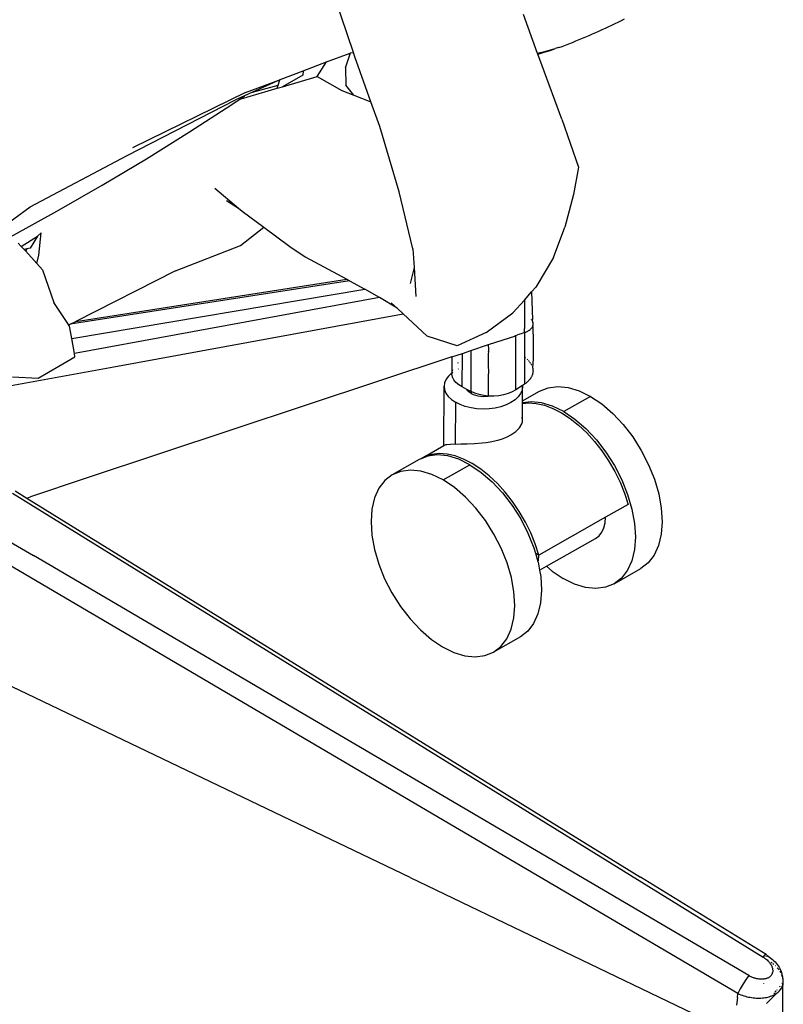
# Model space of a CAD drawing. Units: millimetres. Extents: x 1982 to 8006, y 390 to 4816.
# Drawn here: x 6808 to 7051, y 2179 to 2492 of the extents above; entities that cross this region are included whole.
import ezdxf

# ---------------------------------------------------------------- set-up
doc = ezdxf.new("R2010")
doc.units = ezdxf.units.MM

msp = doc.modelspace()

# ---------------------------------------------------------------- linework, layer by layer
for p, q in [((6913.74, 2481.86), (6906.27, 2504.19)), ((6972.37, 2481.53), (6967.91, 2493.96)), ((6998.05, 2491.53), (6999.05, 2492.03)), ((6999.05, 2492.03), (7000.06, 2492.53)), ((6991.9, 2488.66), (6992.94, 2489.12)), ((6992.94, 2489.12), (6993.97, 2489.6)), ((6993.97, 2489.6), (6994.99, 2490.07)), ((6994.99, 2490.07), (6996.02, 2490.56)), ((6996.02, 2490.56), (6997.03, 2491.04)), ((6997.03, 2491.04), (6998.05, 2491.53)), ((6984.51, 2485.51), (6985.58, 2485.94)), ((6985.58, 2485.94), (6986.64, 2486.39)), ((6986.64, 2486.39), (6987.7, 2486.83)), ((6987.7, 2486.83), (6988.76, 2487.28)), ((6988.76, 2487.28), (6989.81, 2487.73)), ((6989.81, 2487.73), (6990.86, 2488.19)), ((6990.86, 2488.19), (6991.9, 2488.66)), ((6975.72, 2482.45), (6977.95, 2483.07)), ((6976.03, 2482.42), (6977.57, 2482.91)), ((6977.57, 2482.91), (6977.95, 2483.07)), ((6979.07, 2483.38), (6977.95, 2483.07)), ((6979.07, 2483.38), (6980.17, 2483.8)), ((6980.17, 2483.8), (6981.26, 2484.22)), ((6981.26, 2484.22), (6982.35, 2484.65)), ((6982.35, 2484.65), (6983.43, 2485.07)), ((6983.43, 2485.07), (6984.51, 2485.51)), ((6905.24, 2478.83), (6912.76, 2481.67)), ((6911.27, 2476.94), (6912.85, 2481.68)), ((6912.76, 2481.67), (6912.85, 2481.68)), ((6912.85, 2481.68), (6913.74, 2481.86)), ((6914.22, 2480.43), (6913.74, 2481.86)), ((6919.31, 2466.12), (6914.22, 2480.43)), ((6973.48, 2481.83), (6972.37, 2481.53)), ((6972.44, 2481.32), (6972.37, 2481.53)), ((6972.44, 2481.32), (6972.83, 2481.43)), ((6973.8, 2477.55), (6972.44, 2481.32)), ((6972.83, 2481.43), (6974.45, 2481.93)), ((6973.48, 2481.83), (6975.72, 2482.45)), ((6974.45, 2481.93), (6976.03, 2482.42)), ((6897.81, 2476.03), (6905.24, 2478.83)), ((6902.23, 2474.15), (6905.24, 2478.83)), ((6911.27, 2476.94), (6911.37, 2471.48)), ((6980.03, 2460.58), (6973.8, 2477.55)), ((6879.41, 2469.1), (6890.32, 2473.17)), ((6890.32, 2473.17), (6881.66, 2469.2)), ((6889.82, 2471.42), (6890.32, 2473.17)), ((6890.32, 2473.17), (6890.8, 2473.39)), ((6890.8, 2473.39), (6897.81, 2476.03)), ((6897.7, 2474.65), (6891.19, 2470.92)), ((6891.19, 2470.92), (6902.23, 2474.15)), ((6897.81, 2476.03), (6897.7, 2474.65)), ((6902.23, 2474.15), (6910.06, 2469.79)), ((6878.01, 2467.06), (6889.54, 2470.44)), ((6881.66, 2469.2), (6889.82, 2471.42)), ((6889.54, 2470.44), (6889.82, 2471.42)), ((6889.54, 2470.44), (6891.19, 2470.92)), ((6913.94, 2468.25), (6911.37, 2471.48)), ((6879.41, 2469.1), (6843.51, 2451.44)), ((6875.08, 2465.29), (6877.78, 2467.12)), ((6879.13, 2468.04), (6876.27, 2466.72)), ((6877.78, 2467.12), (6879.13, 2468.04)), ((6877.78, 2467.12), (6878.01, 2467.06)), ((6881.66, 2469.2), (6879.13, 2468.04)), ((6910.06, 2469.79), (6913.94, 2468.25)), ((6913.94, 2468.25), (6919.31, 2466.12)), ((6841.77, 2449), (6876.27, 2466.72)), ((6861.64, 2456.57), (6875.08, 2465.29)), ((6922.12, 2458.23), (6919.31, 2466.12)), ((6928.3, 2437.52), (6922.12, 2458.23)), ((6980.03, 2460.58), (6985.39, 2445.31)), ((6847.88, 2448), (6861.64, 2456.57)), ((6810.87, 2432.69), (6841.77, 2449)), ((6833.79, 2439.58), (6847.88, 2448)), ((6985.39, 2445.31), (6983.84, 2436.63)), ((6819.37, 2431.31), (6833.79, 2439.58)), ((6869.64, 2438.7), (6877.25, 2432.25)), ((6932.7, 2419.38), (6928.3, 2437.52)), ((6983.84, 2436.63), (6981.04, 2426.22)), ((6789.55, 2417.16), (6810.87, 2432.69)), ((6873.43, 2434.67), (6877.25, 2432.25)), ((6804.62, 2423.18), (6819.37, 2431.31)), ((6877.25, 2432.25), (6878.35, 2431.32)), ((6878.35, 2431.32), (6885.23, 2426.25)), ((6877.84, 2420.37), (6885.23, 2426.25)), ((6885.23, 2426.25), (6893.55, 2420.12)), ((6977.43, 2416.61), (6981.04, 2426.22)), ((6808.07, 2420.12), (6813.22, 2423.32)), ((6813.22, 2423.32), (6810.92, 2419.52)), ((6813.22, 2423.32), (6814.46, 2424.45)), ((6813.62, 2417.35), (6814.46, 2424.45)), ((6808.07, 2420.12), (6807.1, 2421.19)), ((6808.99, 2419.1), (6808.07, 2420.12)), ((6857.13, 2412.3), (6877.84, 2420.37)), ((6893.55, 2420.12), (6898.36, 2416.8)), ((6809.89, 2419.3), (6808.99, 2419.1)), ((6809.5, 2418.54), (6808.99, 2419.1)), ((6809.5, 2418.54), (6809.84, 2419.14)), ((6812.99, 2414.7), (6809.5, 2418.54)), ((6809.84, 2419.14), (6809.89, 2419.3)), ((6810.92, 2419.52), (6809.89, 2419.3)), ((6812.99, 2414.7), (6813.62, 2417.35)), ((6898.36, 2416.8), (6911.63, 2409.64)), ((6932.81, 2418.93), (6932.7, 2419.38)), ((6932.7, 2419.38), (6933.04, 2413.42)), ((6814.81, 2412.7), (6812.99, 2414.7)), ((6977.43, 2416.61), (6971.83, 2407.11)), ((6814.81, 2412.7), (6818.41, 2402.2)), ((6857.13, 2412.3), (6825.4, 2396.22)), ((6933.04, 2413.42), (6931.78, 2408.29)), ((6933.04, 2413.42), (6933.57, 2404.17)), ((6912.56, 2409.14), (6823.65, 2395.33)), ((6825.4, 2396.22), (6911.63, 2409.64)), ((6911.63, 2409.64), (6912.56, 2409.14)), ((6912.56, 2409.14), (6917.42, 2406.51)), ((6824.12, 2390.84), (6917.42, 2406.51)), ((6922.01, 2403.79), (6917.42, 2406.51)), ((6968.15, 2403.04), (6970.47, 2405.61)), ((6970.47, 2405.61), (6971.83, 2407.11)), ((6970.47, 2405.61), (6970.7, 2396.82)), ((6823.08, 2395.24), (6818.41, 2402.2)), ((6922.01, 2403.79), (6824.97, 2386.03)), ((6927.69, 2400.42), (6922.01, 2403.79)), ((6927.69, 2400.42), (6925.78, 2402.18)), ((6964.47, 2398.98), (6968.15, 2403.04)), ((6968.15, 2403.04), (6968.21, 2393.98)), ((6837.55, 2381.82), (6929.64, 2398.62)), ((6929.64, 2398.62), (6927.69, 2400.42)), ((6937.26, 2391.58), (6929.64, 2398.62)), ((6955.97, 2392.74), (6964.47, 2398.98)), ((6823.08, 2395.24), (6823.34, 2395.28)), ((6823.13, 2395.18), (6823.08, 2395.24)), ((6823.13, 2395.18), (6823.45, 2395.23)), ((6823.44, 2394.71), (6823.13, 2395.18)), ((6823.45, 2395.23), (6823.65, 2395.33)), ((6823.65, 2395.33), (6825.4, 2396.22)), ((6970.43, 2396.88), (6970.4, 2396.92)), ((6970.44, 2396.96), (6970.41, 2396.97)), ((6970.43, 2397.07), (6970.46, 2397.05)), ((6970.56, 2396.68), (6970.52, 2396.74)), ((6970.54, 2396.97), (6970.57, 2396.94)), ((6970.57, 2396.89), (6970.54, 2396.91)), ((6970.7, 2396.82), (6970.66, 2396.84)), ((6970.67, 2396.48), (6970.7, 2396.82)), ((6970.69, 2396.42), (6970.67, 2396.48)), ((6970.75, 2396.3), (6970.69, 2396.42)), ((6970.8, 2396.17), (6970.75, 2396.3)), ((6970.84, 2396.05), (6970.8, 2396.17)), ((6970.88, 2395.93), (6970.84, 2396.05)), ((6970.87, 2394.77), (6970.9, 2394.88)), ((6970.91, 2395.81), (6970.88, 2395.93)), ((6970.9, 2394.88), (6970.92, 2394.99)), ((6970.93, 2395.69), (6970.91, 2395.81)), ((6970.92, 2394.99), (6970.94, 2395.11)), ((6970.94, 2395.57), (6970.93, 2395.69)), ((6970.95, 2395.45), (6970.94, 2395.57)), ((6970.94, 2395.11), (6970.95, 2395.22)), ((6970.95, 2395.34), (6970.95, 2395.45)), ((6970.95, 2395.22), (6970.95, 2395.34)), ((6824.12, 2390.84), (6823.44, 2394.71)), ((6955.97, 2392.74), (6946.8, 2388.42)), ((6956.79, 2388.83), (6965.4, 2391.68)), ((6965.2, 2391.69), (6965.25, 2391.71)), ((6965.25, 2391.71), (6965.3, 2391.72)), ((6965.3, 2391.72), (6965.35, 2391.74)), ((6965.35, 2391.74), (6965.4, 2391.76)), ((6965.4, 2391.68), (6965.35, 2391.74)), ((6965.4, 2391.76), (6965.45, 2391.76)), ((6965.46, 2391.69), (6965.4, 2391.68)), ((6965.4, 2374.41), (6965.46, 2391.69)), ((6965.45, 2391.76), (6966.01, 2391.96)), ((6965.46, 2391.69), (6965.45, 2391.76)), ((6967.11, 2392.32), (6966.01, 2391.96)), ((6968.21, 2392.69), (6967.11, 2392.32)), ((6968.21, 2392.69), (6968.19, 2384.84)), ((6968.21, 2393.89), (6968.21, 2393.98)), ((6968.21, 2392.69), (6968.21, 2393.89)), ((6968.21, 2392.69), (6968.43, 2392.76)), ((6968.43, 2392.76), (6968.64, 2392.84)), ((6968.64, 2392.84), (6968.84, 2392.92)), ((6968.84, 2392.92), (6969.04, 2393.01)), ((6969.04, 2393.01), (6969.22, 2393.1)), ((6969.22, 2393.1), (6969.39, 2393.19)), ((6969.39, 2393.19), (6969.56, 2393.29)), ((6969.56, 2393.29), (6969.72, 2393.39)), ((6969.72, 2393.39), (6969.87, 2393.49)), ((6969.87, 2393.49), (6970.01, 2393.6)), ((6970.01, 2393.6), (6970.14, 2393.71)), ((6970.14, 2393.71), (6970.26, 2393.83)), ((6970.26, 2393.83), (6970.37, 2393.94)), ((6970.37, 2393.94), (6970.46, 2394.04)), ((6970.46, 2394.04), (6970.54, 2394.14)), ((6970.54, 2394.14), (6970.61, 2394.24)), ((6970.61, 2394.24), (6970.67, 2394.34)), ((6970.67, 2394.34), (6970.73, 2394.45)), ((6970.73, 2394.45), (6970.78, 2394.55)), ((6970.78, 2394.55), (6970.83, 2394.66)), ((6970.83, 2394.66), (6970.87, 2394.77)), ((6970.83, 2394.66), (6970.94, 2389.86)), ((6824.97, 2386.03), (6824.12, 2390.84)), ((6946.8, 2388.42), (6937.26, 2391.58)), ((6951.14, 2386.96), (6956.79, 2388.83)), ((6956.81, 2387.22), (6956.79, 2388.83)), ((6970.94, 2389.86), (6970.92, 2384.35)), ((6825.16, 2384.92), (6824.97, 2386.03)), ((6945.13, 2384.97), (6948.42, 2386.06)), ((6948.39, 2375.36), (6948.42, 2386.06)), ((6948.42, 2386.06), (6951.14, 2386.96)), ((6951.14, 2386.96), (6951.1, 2373.94)), ((6956.62, 2387.2), (6956.81, 2387.22)), ((6956.81, 2386.7), (6956.63, 2386.73)), ((6956.63, 2385.82), (6956.77, 2385.79)), ((6956.77, 2385.79), (6956.81, 2386.7)), ((6956.77, 2385.79), (6956.81, 2385.78)), ((6956.77, 2382.63), (6956.77, 2385.79)), ((6956.81, 2386.7), (6956.81, 2387.22)), ((6820.01, 2381.99), (6825.16, 2384.92)), ((6945.13, 2384.97), (6828.74, 2346.35)), ((6945.13, 2384.97), (6945.12, 2379.86)), ((6947.03, 2383), (6947.22, 2383.13)), ((6956.77, 2382.63), (6956.66, 2382.63)), ((6956.76, 2381.7), (6956.77, 2382.63)), ((6956.82, 2382.62), (6956.77, 2382.63)), ((6968.19, 2384.84), (6968.16, 2376.24)), ((6968.19, 2384.84), (6968.35, 2384.72)), ((6968.35, 2384.72), (6968.48, 2384.63)), ((6969.02, 2384.19), (6969.16, 2384.06)), ((6969.16, 2384.06), (6969.25, 2383.97)), ((6969.48, 2383.74), (6969.57, 2383.64)), ((6969.57, 2383.64), (6969.69, 2383.5)), ((6969.88, 2383.26), (6969.93, 2383.2)), ((6969.93, 2383.2), (6970.04, 2383.05)), ((6970.04, 2383.05), (6970.06, 2383.02)), ((6970.24, 2382.75), (6970.33, 2382.6)), ((6970.33, 2382.6), (6970.42, 2382.44)), ((6970.42, 2382.44), (6970.49, 2382.29)), ((6970.49, 2382.29), (6970.51, 2382.26)), ((6970.92, 2384.35), (6970.78, 2381.5)), ((6804.9, 2375.81), (6837.55, 2381.82)), ((6813.46, 2378.19), (6820.01, 2381.99)), ((6945.02, 2379.79), (6943.99, 2378.84)), ((6945.12, 2379.86), (6945.02, 2379.79)), ((6945.12, 2379.86), (6945.12, 2379.43)), ((6945.3, 2378.52), (6945.12, 2379.43)), ((6945.29, 2380.61), (6945.4, 2380.93)), ((6945.36, 2380.02), (6945.29, 2379.97)), ((6947.24, 2381.1), (6947.11, 2381.03)), ((6956.67, 2381.72), (6956.76, 2381.7)), ((6956.77, 2381.6), (6956.67, 2381.58)), ((6956.68, 2380.66), (6956.8, 2380.68)), ((6956.76, 2381.7), (6956.82, 2381.68)), ((6956.77, 2381.6), (6956.76, 2381.7)), ((6956.76, 2378.53), (6956.8, 2380.68)), ((6956.82, 2381.62), (6956.77, 2381.6)), ((6956.8, 2380.68), (6956.77, 2381.6)), ((6970.7, 2379.25), (6970.64, 2379.09)), ((6970.69, 2381.79), (6970.74, 2381.66)), ((6970.75, 2379.41), (6970.7, 2379.25)), ((6970.74, 2381.66), (6970.78, 2381.5)), ((6970.79, 2379.57), (6970.75, 2379.41)), ((6970.78, 2381.5), (6970.82, 2381.34)), ((6970.83, 2379.73), (6970.79, 2379.57)), ((6970.82, 2381.34), (6970.85, 2381.18)), ((6970.86, 2379.89), (6970.83, 2379.73)), ((6970.85, 2381.18), (6970.87, 2381.02)), ((6970.88, 2380.05), (6970.86, 2379.89)), ((6970.87, 2381.02), (6970.89, 2380.86)), ((6970.9, 2380.21), (6970.88, 2380.05)), ((6970.89, 2380.86), (6970.9, 2380.7)), ((6970.9, 2380.7), (6970.91, 2380.53)), ((6970.91, 2380.37), (6970.9, 2380.21)), ((6970.91, 2380.53), (6970.91, 2380.37)), ((6805.31, 2378.61), (6813.46, 2378.19)), ((6942.76, 2376.7), (6942.6, 2375.58)), ((6943.23, 2377.8), (6942.76, 2376.7)), ((6943.99, 2378.84), (6943.23, 2377.8)), ((6945.73, 2377.63), (6945.3, 2378.52)), ((6946.4, 2376.8), (6945.73, 2377.63)), ((6947.3, 2376.03), (6946.4, 2376.8)), ((6948.39, 2375.36), (6947.3, 2376.03)), ((6956.69, 2378.54), (6956.76, 2378.53)), ((6956.75, 2377.51), (6956.7, 2377.5)), ((6956.74, 2372.49), (6956.75, 2377.51)), ((6956.75, 2377.51), (6956.76, 2378.53)), ((6956.83, 2377.53), (6956.75, 2377.51)), ((6956.76, 2378.53), (6956.82, 2378.52)), ((6968.16, 2376.24), (6967.55, 2375.84)), ((6968.35, 2376.37), (6968.16, 2376.24)), ((6968.52, 2376.49), (6968.35, 2376.37)), ((6968.69, 2376.62), (6968.52, 2376.49)), ((6968.85, 2376.75), (6968.69, 2376.62)), ((6969.01, 2376.88), (6968.85, 2376.75)), ((6969.16, 2377.02), (6969.01, 2376.88)), ((6969.31, 2377.15), (6969.16, 2377.02)), ((6969.45, 2377.29), (6969.31, 2377.15)), ((6969.58, 2377.43), (6969.45, 2377.29)), ((6969.71, 2377.58), (6969.58, 2377.43)), ((6969.83, 2377.72), (6969.71, 2377.58)), ((6969.95, 2377.87), (6969.83, 2377.72)), ((6970.06, 2378.02), (6969.95, 2377.87)), ((6970.16, 2378.17), (6970.06, 2378.02)), ((6970.26, 2378.32), (6970.16, 2378.17)), ((6970.35, 2378.47), (6970.26, 2378.32)), ((6970.43, 2378.63), (6970.35, 2378.47)), ((6970.51, 2378.78), (6970.43, 2378.63)), ((6970.58, 2378.94), (6970.51, 2378.78)), ((6970.64, 2379.09), (6970.58, 2378.94)), ((6942.55, 2356.68), (6942.6, 2375.58)), ((6942.6, 2375.58), (6942.74, 2374.45)), ((6942.74, 2374.45), (6943.19, 2373.35)), ((6943.19, 2373.35), (6943.93, 2372.31)), ((6949.85, 2374.6), (6948.39, 2375.36)), ((6949.86, 2374.56), (6949.85, 2374.6)), ((6950.19, 2374.1), (6949.86, 2374.56)), ((6951.1, 2373.94), (6949.86, 2374.56)), ((6950.63, 2373.68), (6950.19, 2374.1)), ((6951.19, 2373.3), (6950.63, 2373.68)), ((6951.19, 2373.9), (6951.1, 2373.94)), ((6951.19, 2373.9), (6951.19, 2373.3)), ((6952.37, 2373.37), (6951.19, 2373.9)), ((6951.19, 2373.3), (6951.85, 2372.97)), ((6951.85, 2372.97), (6952.58, 2372.71)), ((6953.77, 2372.93), (6952.37, 2373.37)), ((6955.22, 2372.63), (6953.77, 2372.93)), ((6962.97, 2373.23), (6961.54, 2372.83)), ((6964.27, 2373.76), (6962.97, 2373.23)), ((6965.4, 2374.41), (6964.27, 2373.76)), ((6967.55, 2375.84), (6965.4, 2374.41)), ((6966.97, 2373.24), (6966.21, 2372.2)), ((6967.44, 2374.33), (6966.97, 2373.24)), ((6967.6, 2375.46), (6967.44, 2374.33)), ((6967.55, 2375.84), (6967.6, 2375.46)), ((6967.58, 2370.92), (6967.6, 2375.46)), ((6967.58, 2370.92), (6973.02, 2374.01)), ((6973.02, 2374.01), (6975.76, 2375.13)), ((6975.76, 2375.13), (6978.82, 2375.52)), ((6978.82, 2375.52), (6982.14, 2375.19)), ((6982.14, 2375.19), (6985.64, 2374.12)), ((6985.64, 2374.12), (6989.21, 2372.37)), ((6943.93, 2372.31), (6944.95, 2371.34)), ((6944.95, 2371.34), (6946.22, 2370.47)), ((6946.22, 2370.47), (6946.18, 2357.16)), ((6947.7, 2369.73), (6946.22, 2370.47)), ((6949.37, 2369.14), (6947.7, 2369.73)), ((6952.58, 2372.71), (6953.37, 2372.52)), ((6953.37, 2372.52), (6954.21, 2372.4)), ((6954.21, 2372.4), (6955.07, 2372.35)), ((6955.07, 2372.35), (6955.93, 2372.39)), ((6956.61, 2372.48), (6955.22, 2372.63)), ((6955.93, 2372.39), (6956.61, 2372.48)), ((6956.74, 2372.46), (6956.61, 2372.48)), ((6956.74, 2372.49), (6956.77, 2372.5)), ((6956.77, 2372.5), (6956.74, 2372.46)), ((6956.74, 2372.46), (6956.74, 2372.49)), ((6956.77, 2372.5), (6956.84, 2372.52)), ((6956.84, 2372.46), (6956.77, 2372.5)), ((6958.44, 2372.44), (6956.84, 2372.46)), ((6960.02, 2372.56), (6958.44, 2372.44)), ((6961.54, 2372.83), (6960.02, 2372.56)), ((6963.9, 2370.39), (6962.4, 2369.66)), ((6965.18, 2371.24), (6963.9, 2370.39)), ((6966.21, 2372.2), (6965.18, 2371.24)), ((6967.4, 2370.05), (6967.58, 2370.07)), ((6967.41, 2370.82), (6967.58, 2370.92)), ((6967.58, 2370.33), (6967.41, 2370.31)), ((6967.55, 2364.96), (6967.58, 2370.07)), ((6967.58, 2370.33), (6967.58, 2370.92)), ((6970.3, 2370.68), (6967.58, 2370.33)), ((6967.58, 2370.07), (6967.58, 2370.33)), ((6967.58, 2370.07), (6969.47, 2370.28)), ((6969.47, 2370.28), (6971.96, 2370.11)), ((6973.62, 2370.34), (6970.3, 2370.68)), ((6971.96, 2370.11), (6974.57, 2369.52)), ((6977.11, 2369.28), (6973.62, 2370.34)), ((6989.21, 2372.37), (6980.69, 2367.53)), ((6989.21, 2372.37), (6992.79, 2369.95)), ((6992.79, 2369.95), (6996.28, 2366.95)), ((6951.18, 2368.7), (6949.37, 2369.14)), ((6953.08, 2368.42), (6951.18, 2368.7)), ((6955.04, 2368.33), (6953.08, 2368.42)), ((6957, 2368.4), (6955.04, 2368.33)), ((6958.9, 2368.66), (6957, 2368.4)), ((6960.72, 2369.08), (6958.9, 2368.66)), ((6962.4, 2369.66), (6960.72, 2369.08)), ((6974.57, 2369.52), (6977.26, 2368.52)), ((6980.69, 2367.53), (6977.11, 2369.28)), ((6977.26, 2368.52), (6979.98, 2367.12)), ((6979.98, 2367.12), (6982.7, 2365.35)), ((6980.69, 2367.53), (6984.26, 2365.11)), ((6996.28, 2366.95), (6999.59, 2363.42)), ((6966.65, 2362.39), (6967.36, 2363.65)), ((6967.36, 2363.65), (6967.52, 2364.26)), ((6967.48, 2365.39), (6967.37, 2365.65)), ((6967.55, 2364.96), (6967.37, 2364.86)), ((6967.55, 2364.96), (6967.48, 2365.39)), ((6967.52, 2364.26), (6967.56, 2364.84)), ((6967.56, 2364.84), (6967.55, 2364.96)), ((6982.7, 2365.35), (6985.38, 2363.22)), ((6984.26, 2365.11), (6987.75, 2362.11)), ((6963.87, 2360.08), (6965.47, 2361.18)), ((6965.47, 2361.18), (6966.12, 2361.77)), ((6966.12, 2361.77), (6966.65, 2362.39)), ((6985.38, 2363.22), (6987.98, 2360.77)), ((6987.75, 2362.11), (6991.06, 2358.58)), ((6987.98, 2360.77), (6990.47, 2358.03)), ((6999.59, 2363.42), (7002.64, 2359.45)), ((6946.18, 2357.16), (6947.93, 2357.21)), ((6947.93, 2357.21), (6948.93, 2357.23)), ((6948.93, 2357.23), (6949.99, 2357.26)), ((6949.99, 2357.26), (6952.3, 2357.36)), ((6952.3, 2357.36), (6954.76, 2357.56)), ((6954.76, 2357.56), (6956.01, 2357.71)), ((6956.01, 2357.71), (6957.26, 2357.9)), ((6957.26, 2357.9), (6959.67, 2358.42)), ((6959.67, 2358.42), (6960.83, 2358.76)), ((6960.83, 2358.76), (6961.92, 2359.15)), ((6961.92, 2359.15), (6962.93, 2359.59)), ((6962.93, 2359.59), (6963.87, 2360.08)), ((6990.47, 2358.03), (6992.81, 2355.05)), ((6991.06, 2358.58), (6994.11, 2354.61)), ((7002.64, 2359.45), (7005.36, 2355.15)), ((6936.53, 2353.21), (6942.55, 2356.68)), ((6941.05, 2354.14), (6938.7, 2353.89)), ((6943.54, 2353.97), (6941.05, 2354.14)), ((6942.55, 2356.68), (6942.81, 2356.83)), ((6943.1, 2356.91), (6942.81, 2356.83)), ((6943.49, 2356.98), (6943.1, 2356.91)), ((6944.61, 2357.09), (6943.49, 2356.98)), ((6946.18, 2357.16), (6944.61, 2357.09)), ((6992.81, 2355.05), (6994.96, 2351.86)), ((6994.11, 2354.61), (6996.83, 2350.31)), ((7005.36, 2355.15), (7007.68, 2350.62)), ((6934.65, 2352.23), (6926.12, 2347.39)), ((6935.02, 2352.38), (6934.65, 2352.23)), ((6937.39, 2353.34), (6935.02, 2352.38)), ((6936.53, 2353.21), (6935.02, 2352.38)), ((6938.7, 2353.89), (6936.53, 2353.21)), ((6940.45, 2353.74), (6937.39, 2353.34)), ((6943.77, 2353.4), (6940.45, 2353.74)), ((6946.15, 2353.39), (6943.54, 2353.97)), ((6947.27, 2352.34), (6943.77, 2353.4)), ((6948.83, 2352.39), (6946.15, 2353.39)), ((6950.85, 2350.59), (6947.27, 2352.34)), ((6951.56, 2350.99), (6948.83, 2352.39)), ((6954.28, 2349.21), (6951.56, 2350.99)), ((6994.96, 2351.86), (6996.9, 2348.5)), ((6928.86, 2348.5), (6926.12, 2347.39)), ((6931.93, 2348.9), (6928.86, 2348.5)), ((6935.25, 2348.56), (6931.93, 2348.9)), ((6938.74, 2347.5), (6935.25, 2348.56)), ((6942.32, 2345.75), (6950.85, 2350.59)), ((6950.85, 2350.59), (6954.42, 2348.17)), ((6956.96, 2347.09), (6954.28, 2349.21)), ((6954.42, 2348.17), (6957.91, 2345.16)), ((6996.83, 2350.31), (6999.16, 2345.78)), ((6996.9, 2348.5), (6998.6, 2345.04)), ((7007.68, 2350.62), (7009.55, 2345.97)), ((6828.74, 2346.35), (6811.04, 2340.39)), ((6923.78, 2345.57), (6921.9, 2343.11)), ((6926.12, 2347.39), (6923.78, 2345.57)), ((6942.32, 2345.75), (6938.74, 2347.5)), ((6945.9, 2343.33), (6942.32, 2345.75)), ((6959.56, 2344.64), (6956.96, 2347.09)), ((6957.91, 2345.16), (6961.22, 2341.64)), ((6962.05, 2341.9), (6959.56, 2344.64)), ((6998.6, 2345.04), (7000.03, 2341.51)), ((6999.16, 2345.78), (7001.02, 2341.13)), ((7009.55, 2345.97), (7010.91, 2341.32)), ((6805.34, 2341.55), (7044.14, 2193.85)), ((6806.17, 2342.28), (6809.86, 2339.99)), ((6921.9, 2343.11), (6920.51, 2340.06)), ((6949.38, 2340.32), (6945.9, 2343.33)), ((6961.22, 2341.64), (6964.27, 2337.67)), ((6964.38, 2338.91), (6962.05, 2341.9)), ((7000.03, 2341.51), (7001.18, 2337.97)), ((6809.86, 2339.99), (6811.04, 2340.39)), ((6809.86, 2339.99), (6825.99, 2329.98)), ((6920.51, 2340.06), (6919.66, 2336.49)), ((6952.69, 2336.8), (6949.38, 2340.32)), ((6966.54, 2335.72), (6964.38, 2338.91)), ((7001.02, 2341.13), (7002.38, 2336.48)), ((7010.91, 2341.32), (7011.73, 2336.77)), ((6919.66, 2336.49), (6919.37, 2332.49)), ((6955.75, 2332.83), (6952.69, 2336.8)), ((6964.27, 2337.67), (6966.99, 2333.37)), ((6968.48, 2332.37), (6966.54, 2335.72)), ((7001.18, 2337.97), (6993.94, 2333.86)), ((7002.38, 2336.48), (7003.21, 2331.93)), ((7011.73, 2336.77), (7012, 2332.45)), ((6919.37, 2332.49), (6919.64, 2328.17)), ((6958.47, 2328.53), (6955.75, 2332.83)), ((6966.99, 2333.37), (6969.31, 2328.84)), ((6970.18, 2328.9), (6968.48, 2332.37)), ((6993.94, 2333.86), (6972.76, 2321.83)), ((6993.42, 2330.5), (6993.82, 2332.15)), ((6993.82, 2332.15), (6993.94, 2333.86)), ((7012, 2332.45), (7011.71, 2328.46)), ((6796.74, 2330.6), (6811.95, 2321.74)), ((6825.99, 2329.98), (7005.13, 2219.26)), ((6991.91, 2327.96), (6992.78, 2329.09)), ((6992.78, 2329.09), (6993.42, 2330.5)), ((7003.21, 2331.93), (7003.47, 2327.61)), ((6919.64, 2328.17), (6920.46, 2323.63)), ((6960.79, 2324), (6958.47, 2328.53)), ((6969.31, 2328.84), (6971.18, 2324.19)), ((6971.61, 2325.37), (6970.18, 2328.9)), ((6975.22, 2318.26), (6990.83, 2327.12)), ((6990.83, 2327.12), (6991.91, 2327.96)), ((7003.47, 2327.61), (7003.18, 2323.62)), ((7011.71, 2328.46), (7010.86, 2324.89)), ((7036.08, 2182.25), (6793.4, 2324.97)), ((6920.46, 2323.63), (6921.82, 2318.97)), ((6962.65, 2319.35), (6960.79, 2324)), ((6971.18, 2324.19), (6971.68, 2322.46)), ((6972.76, 2321.83), (6971.61, 2325.37)), ((7003.18, 2323.62), (7002.33, 2320.05)), ((7010.86, 2324.89), (7009.47, 2321.84)), ((7039.54, 2187.99), (6811.95, 2321.74)), ((6971.68, 2322.46), (6972.64, 2321.89)), ((6971.68, 2322.46), (6972.45, 2319.84)), ((6972.5, 2320.05), (6972.45, 2319.84)), ((6972.45, 2319.84), (6972.54, 2319.54)), ((6972.64, 2321.89), (6972.5, 2320.05)), ((6972.64, 2321.89), (6972.76, 2321.83)), ((7002.33, 2320.05), (7000.95, 2317)), ((7009.47, 2321.84), (7007.59, 2319.37)), ((6921.82, 2318.97), (6923.69, 2314.32)), ((6964.01, 2314.7), (6962.65, 2319.35)), ((6972.54, 2319.54), (6973, 2317)), ((6973, 2317), (6975.22, 2318.26)), ((6973, 2317), (6973.36, 2314.99)), ((6975.22, 2318.26), (6976.95, 2316.77)), ((6976.95, 2316.77), (6980.52, 2314.36)), ((6996.72, 2312.72), (7005.25, 2317.56)), ((7000.95, 2317), (6999.06, 2314.53)), ((7007.59, 2319.37), (7005.25, 2317.56)), ((6923.69, 2314.32), (6926.01, 2309.79)), ((6964.84, 2310.15), (6964.01, 2314.7)), ((6973.36, 2314.99), (6973.63, 2310.67)), ((6984.1, 2312.6), (6980.52, 2314.36)), ((6999.06, 2314.53), (6996.72, 2312.72)), ((6965.11, 2305.83), (6964.84, 2310.15)), ((6973.63, 2310.67), (6973.34, 2306.68)), ((6987.59, 2311.54), (6984.1, 2312.6)), ((6990.92, 2311.2), (6987.59, 2311.54)), ((6993.98, 2311.6), (6990.92, 2311.2)), ((6996.72, 2312.72), (6993.98, 2311.6)), ((6926.01, 2309.79), (6928.73, 2305.49)), ((6928.73, 2305.49), (6931.78, 2301.53)), ((6964.81, 2301.84), (6965.11, 2305.83)), ((6973.34, 2306.68), (6972.49, 2303.11)), ((6931.78, 2301.53), (6935.09, 2298)), ((6963.96, 2298.27), (6964.81, 2301.84)), ((6972.49, 2303.11), (6971.1, 2300.05)), ((6935.09, 2298), (6938.58, 2294.99)), ((6962.58, 2295.21), (6963.96, 2298.27)), ((6971.1, 2300.05), (6969.22, 2297.59)), ((6938.58, 2294.99), (6942.16, 2292.58)), ((6966.88, 2295.78), (6958.35, 2290.94)), ((6960.69, 2292.75), (6962.58, 2295.21)), ((6969.22, 2297.59), (6966.88, 2295.78)), ((6942.16, 2292.58), (6945.73, 2290.82)), ((6958.35, 2290.94), (6960.69, 2292.75)), ((6945.73, 2290.82), (6949.23, 2289.76)), ((6949.23, 2289.76), (6952.55, 2289.42)), ((6952.55, 2289.42), (6955.61, 2289.82)), ((6955.61, 2289.82), (6958.35, 2290.94)), ((6812.52, 2276.37), (6796.9, 2283.78)), ((6931.86, 2219.2), (6812.52, 2276.37)), ((7045.13, 2194.68), (7005.13, 2219.26)), ((6931.86, 2219.2), (7024.51, 2174.64)), ((7044.14, 2193.85), (7044.79, 2194.54)), ((7044.79, 2194.54), (7045.13, 2194.68)), ((7045.1, 2194.2), (7045.03, 2194.02)), ((7045.13, 2194.68), (7045.13, 2194.44)), ((7045.64, 2194.16), (7045.13, 2194.68)), ((7045.35, 2194.37), (7045.64, 2194.16)), ((7044.14, 2193.85), (7044.37, 2193.7)), ((7044.37, 2193.7), (7044.6, 2193.55)), ((7044.6, 2193.55), (7044.82, 2193.39)), ((7044.82, 2193.39), (7045.03, 2193.22)), ((7045.03, 2193.22), (7045.23, 2193.05)), ((7045.23, 2193.05), (7045.42, 2192.88)), ((7045.42, 2192.88), (7045.61, 2192.7)), ((7045.63, 2192.83), (7045.51, 2192.9)), ((7045.61, 2192.7), (7045.79, 2192.52)), ((7045.76, 2192.75), (7045.63, 2192.83)), ((7045.68, 2194.13), (7045.64, 2194.16)), ((7045.68, 2194.13), (7046.19, 2193.79)), ((7045.79, 2192.52), (7045.96, 2192.33)), ((7045.96, 2192.33), (7046.12, 2192.14)), ((7046.12, 2192.14), (7046.27, 2191.94)), ((7046.19, 2193.79), (7047.11, 2193.07)), ((7046.27, 2191.94), (7046.41, 2191.75)), ((7046.41, 2191.75), (7046.54, 2191.55)), ((7046.54, 2191.55), (7046.66, 2191.35)), ((7046.66, 2191.35), (7046.76, 2191.15)), ((7046.84, 2192.04), (7046.72, 2192.13)), ((7046.76, 2191.15), (7046.86, 2190.95)), ((7047.01, 2191.92), (7046.84, 2192.04)), ((7047.11, 2193.07), (7047.53, 2192.7)), ((7047.57, 2191.47), (7047.22, 2191.76)), ((7047.53, 2192.7), (7047.93, 2192.31)), ((7047.93, 2192.31), (7048.3, 2191.91)), ((7048.02, 2191.07), (7047.97, 2191.12)), ((7048.3, 2191.91), (7048.63, 2191.5)), ((7048.63, 2191.5), (7048.94, 2191.09)), ((7048.94, 2191.09), (7049.21, 2190.67)), ((7039.54, 2187.99), (7038.71, 2186.79)), ((7039.78, 2187.85), (7039.54, 2187.99)), ((7046.55, 2187.88), (7046.67, 2188.02)), ((7046.77, 2188.16), (7046.67, 2188.02)), ((7046.87, 2188.32), (7046.77, 2188.16)), ((7046.86, 2190.95), (7046.94, 2190.74)), ((7046.95, 2188.48), (7046.87, 2188.32)), ((7046.94, 2190.74), (7047.01, 2190.54)), ((7047.02, 2188.65), (7046.95, 2188.48)), ((7047.01, 2190.54), (7047.07, 2190.34)), ((7047.02, 2188.65), (7047.08, 2188.82)), ((7047.07, 2190.34), (7047.12, 2190.14)), ((7047.08, 2188.82), (7047.12, 2189)), ((7047.12, 2190.14), (7047.15, 2189.95)), ((7047.16, 2189.18), (7047.12, 2189)), ((7047.15, 2189.95), (7047.17, 2189.75)), ((7047.17, 2189.37), (7047.16, 2189.18)), ((7047.17, 2189.75), (7047.18, 2189.56)), ((7047.18, 2189.56), (7047.17, 2189.37)), ((7048.82, 2190.23), (7048.61, 2190.47)), ((7049.09, 2189.9), (7048.82, 2190.23)), ((7049.18, 2189.78), (7049.09, 2189.9)), ((7049.21, 2190.67), (7049.45, 2190.25)), ((7049.45, 2190.25), (7049.65, 2189.82)), ((7049.56, 2189.24), (7049.46, 2189.38)), ((7049.76, 2188.9), (7049.56, 2189.24)), ((7049.65, 2189.82), (7049.82, 2189.39)), ((7049.8, 2188.82), (7049.76, 2188.9)), ((7049.82, 2189.39), (7049.95, 2188.97)), ((7049.95, 2188.97), (7050.23, 2187.87)), ((7050.23, 2187.87), (7050.1, 2188.22)), ((7037.77, 2185.3), (7036.86, 2183.72)), ((7038.71, 2186.79), (7037.77, 2185.3)), ((7040.02, 2187.72), (7039.78, 2187.85)), ((7040.27, 2187.6), (7040.02, 2187.72)), ((7040.52, 2187.49), (7040.27, 2187.6)), ((7040.77, 2187.39), (7040.52, 2187.49)), ((7041.03, 2187.29), (7040.77, 2187.39)), ((7041.29, 2187.2), (7041.03, 2187.29)), ((7041.55, 2187.12), (7041.29, 2187.2)), ((7041.81, 2187.05), (7041.55, 2187.12)), ((7042.07, 2186.99), (7041.81, 2187.05)), ((7042.33, 2186.93), (7042.07, 2186.99)), ((7042.59, 2186.89), (7042.33, 2186.93)), ((7042.85, 2186.85), (7042.59, 2186.89)), ((7043.1, 2186.83), (7042.85, 2186.85)), ((7043.36, 2186.81), (7043.1, 2186.83)), ((7043.61, 2186.81), (7043.36, 2186.81)), ((7043.85, 2186.81), (7043.61, 2186.81)), ((7044.09, 2186.83), (7043.85, 2186.81)), ((7044.33, 2186.85), (7044.09, 2186.83)), ((7044.55, 2186.89), (7044.33, 2186.85)), ((7044.34, 2185.35), (7044.35, 2185.46)), ((7044.78, 2186.93), (7044.55, 2186.89)), ((7045, 2186.98), (7044.78, 2186.93)), ((7045.21, 2187.05), (7045, 2186.98)), ((7045.41, 2187.12), (7045.21, 2187.05)), ((7045.6, 2187.2), (7045.41, 2187.12)), ((7045.78, 2187.29), (7045.6, 2187.2)), ((7045.95, 2187.39), (7045.78, 2187.29)), ((7046.12, 2187.5), (7045.95, 2187.39)), ((7046.27, 2187.62), (7046.12, 2187.5)), ((7046.42, 2187.74), (7046.27, 2187.62)), ((7046.42, 2187.74), (7046.55, 2187.88)), ((7050.13, 2185.42), (7050.29, 2185.62)), ((7050.34, 2187.53), (7050.23, 2187.87)), ((7050.25, 2184.57), (7050.35, 2184.88)), ((7050.42, 2187.19), (7050.34, 2187.53)), ((7050.35, 2185.45), (7050.35, 2184.88)), ((7050.35, 2184.88), (7050.44, 2185.2)), ((7050.39, 2175.99), (7050.35, 2184.88)), ((7050.49, 2186.85), (7050.42, 2187.19)), ((7050.44, 2185.2), (7050.5, 2185.52)), ((7050.53, 2186.51), (7050.49, 2186.85)), ((7050.5, 2185.52), (7050.53, 2185.84)), ((7050.54, 2186.17), (7050.53, 2186.51)), ((7050.53, 2185.84), (7050.54, 2186.17)), ((7035.93, 2181.02), (7036.08, 2182.25)), ((7036.86, 2183.72), (7036.08, 2182.25)), ((7036.08, 2182.25), (7036.31, 2182.15)), ((7036.31, 2182.15), (7036.55, 2182.05)), ((7036.55, 2182.05), (7037.02, 2181.87)), ((7037.02, 2181.87), (7037.5, 2181.69)), ((7037.5, 2181.69), (7037.98, 2181.54)), ((7048.57, 2182.45), (7045.17, 2179.11)), ((7046.88, 2181.52), (7047.25, 2181.67)), ((7047.25, 2181.67), (7047.61, 2181.85)), ((7047.6, 2182.2), (7047.84, 2182.51)), ((7047.61, 2181.85), (7047.95, 2182.03)), ((7047.95, 2182.65), (7048.29, 2183.09)), ((7047.95, 2182.03), (7048.27, 2182.23)), ((7048.27, 2182.23), (7048.57, 2182.45)), ((7048.46, 2183.29), (7048.62, 2183.5)), ((7048.57, 2182.45), (7048.86, 2182.67)), ((7048.86, 2182.67), (7049.12, 2182.91)), ((7049.12, 2182.91), (7049.37, 2183.17)), ((7049.29, 2184.35), (7049.52, 2184.65)), ((7049.37, 2183.17), (7049.59, 2183.43)), ((7049.59, 2183.43), (7049.79, 2183.7)), ((7049.79, 2183.7), (7049.96, 2183.98)), ((7049.96, 2183.98), (7050.12, 2184.27)), ((7050.12, 2184.27), (7050.25, 2184.57)), ((7035.93, 2181.02), (7035.62, 2178.55)), ((7037.98, 2181.54), (7038.47, 2181.39)), ((7038.47, 2181.39), (7038.96, 2181.26)), ((7038.96, 2181.26), (7039.46, 2181.15)), ((7039.46, 2181.15), (7039.96, 2181.05)), ((7039.96, 2181.05), (7040.46, 2180.97)), ((7040.46, 2180.97), (7040.96, 2180.9)), ((7040.96, 2180.9), (7041.45, 2180.85)), ((7041.45, 2180.85), (7041.94, 2180.82)), ((7041.94, 2180.82), (7042.43, 2180.8)), ((7042.43, 2180.8), (7042.92, 2180.8)), ((7042.92, 2180.8), (7043.4, 2180.81)), ((7043.4, 2180.81), (7043.87, 2180.84)), ((7043.87, 2180.84), (7044.33, 2180.89)), ((7044.33, 2180.89), (7044.79, 2180.96)), ((7044.79, 2180.96), (7045.23, 2181.04)), ((7045.23, 2181.04), (7045.66, 2181.13)), ((7045.66, 2181.13), (7046.08, 2181.24)), ((7046.08, 2181.24), (7046.48, 2181.37)), ((7046.48, 2181.37), (7046.88, 2181.52))]:
    msp.add_line(p, q)

doc.saveas('drawing.dxf')
